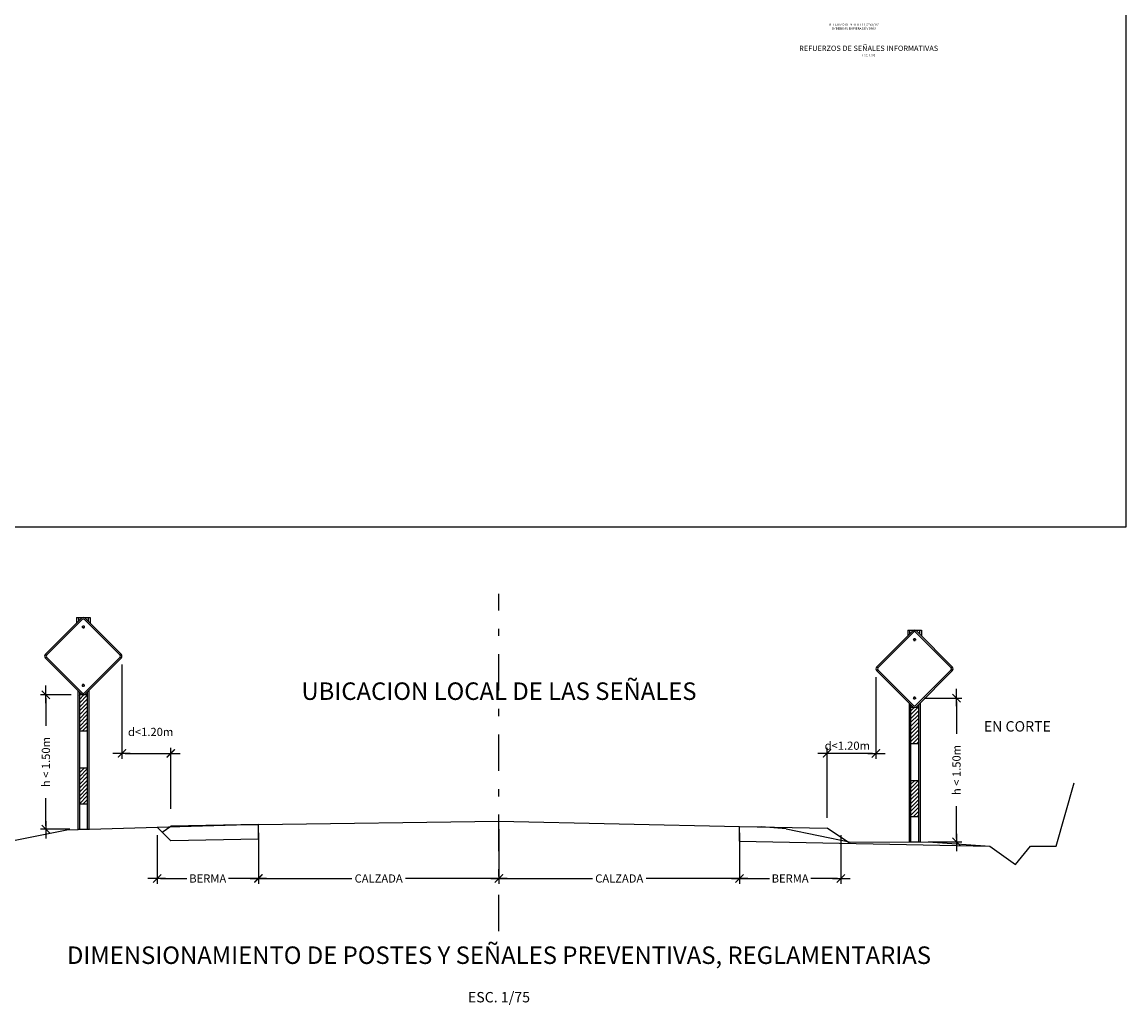
# Model space of a CAD drawing. Units: metres. Extents: x 1445 to 7316, y -190 to 886.
# Drawn here: x 2932 to 2948, y 416 to 429 of the extents above; entities that cross this region are included whole.
import ezdxf
from ezdxf.enums import TextEntityAlignment as Align

# ---------------------------------------------------------------- set-up
doc = ezdxf.new("R2010")
doc.units = ezdxf.units.M
doc.header["$MEASUREMENT"] = 0
doc.linetypes.add('DASHDOT', pattern=[1, 0.5, -0.25, 0, -0.25])
doc.layers.get('0').update_dxf_attribs({"linetype": 'CONTINUOUS'})
doc.layers.get('DEFPOINTS').update_dxf_attribs({"linetype": 'CONTINUOUS'})
for name, color, linetype in [('ACOTADO', 55, 'CONTINUOUS'), ('Berma', 2, 'CONTINUOUS'), ('Corte x berma', 2, 'CONTINUOUS'), ('EJE', 55, 'DASHDOT'), ('Hach', 252, 'CONTINUOUS'), ('POSTE', 54, 'CONTINUOUS'), ('Rasante', 230, 'CONTINUOUS'), ('SENAL', 3, 'CONTINUOUS'), ('Terreno', 17, 'CONTINUOUS'), ('Textos', 2, 'CONTINUOUS'), ('TITULO', 51, 'CONTINUOUS')]:
    doc.layers.add(name, color=color, linetype=linetype)
doc.layers.add('Mv', color=3, linetype='CONTINUOUS', plot=False)
doc.styles.add('DIM1', font='romans.shx')
doc.styles.add('L140_1-75', font='romans.shx', dxfattribs={"height": 0.24})
doc.styles.add('L175_1-20', font='romans.shx', dxfattribs={"height": 0.074})
doc.styles.add('L60_1-20', font='romans.shx', dxfattribs={"height": 0.03})
doc.styles.add('L80_1-75', font='romans.shx', dxfattribs={"height": 0.1425})
doc.dimstyles.new('L60-E1 75', dxfattribs={"dimscale": 0.75, "dimtxt": 0.15, "dimasz": 0.06, "dimexe": 0.1, "dimexo": 0.15, "dimgap": 0.03, "dimtad": 0, "dimzin": 1, "dimdsep": 46, "dimtxsty": 'DIM1', "dimblk": 'TK2', "dimcen": 0.09, "dimclrd": 55, "dimclre": 55, "dimclrt": 2, "dimaunit": 1, "dimadec": 3, "dimazin": 0, "dimtfac": 1, "dimtofl": 0, "dimtmove": 2, "dimatfit": 3, "dimldrblk": 'CLOSEDBLANK', "dimfxl": 1, "dimtolj": 1, "dimtzin": 1, "dimarcsym": 0})

# ---------------------------------------------------------------- blocks, each defined once
blk = doc.blocks.new('TK2')
at = {"color": 2, "linetype": 'ByBlock'}
blk.add_line((-2.5, 0), (2.82, 0), dxfattribs=at)
at = {"color": 2, "linetype": 'ByBlock', "const_width": 0.375}
blk.add_lwpolyline([(1.25, 1.25), (-1.25, -1.25)], dxfattribs=at)
blk = doc.blocks.new('*D663')
at = {"layer": 'ACOTADO', "color": 55, "lineweight": -2}
for p, q in [((2935.705, 418.239), (2935.705, 417.537)), ((2939.005, 418.287), (2939.005, 417.537)), ((2935.75, 417.612), (2936.987, 417.612)), ((2938.96, 417.612), (2937.723, 417.612))]:
    blk.add_line(p, q, dxfattribs=at)
at = {"layer": 'DEFPOINTS', "color": 0}
for p in [(2935.705, 418.351), (2939.005, 418.399), (2935.705, 417.612)]:
    blk.add_point(p, dxfattribs=at)
at = {"layer": 'ACOTADO', "color": 55, "lineweight": -2, "xscale": 0.045, "yscale": 0.045, "zscale": 0.045, "rotation": 180}
blk.add_blockref('TK2', (2935.705, 417.612), dxfattribs=at)
at = {"layer": 'ACOTADO', "color": 55, "lineweight": -2, "xscale": 0.045, "yscale": 0.045, "zscale": 0.045}
blk.add_blockref('TK2', (2939.005, 417.612), dxfattribs=at)
at = {"layer": 'ACOTADO', "color": 2, "insert": (2937.355, 417.612), "char_height": 0.1125, "attachment_point": 5, "style": 'DIM1'}
blk.add_mtext('\\A1;CALZADA', dxfattribs=at)
blk = doc.blocks.new('_ClosedBlank')
at = {"color": 0, "linetype": 'ByBlock', "lineweight": -2}
for p, q in [((-1, 0.17), (0, 0)), ((-1, 0.17), (-1, -0.17)), ((0, 0), (-1, -0.17))]:
    blk.add_line(p, q, dxfattribs=at)
blk = doc.blocks.new('*D664')
at = {"layer": 'ACOTADO', "color": 55, "lineweight": -2}
for p, q in [((2934.318, 418.204), (2934.318, 417.537)), ((2935.705, 418.239), (2935.705, 417.537)), ((2934.363, 417.612), (2934.726, 417.612)), ((2935.66, 417.612), (2935.296, 417.612))]:
    blk.add_line(p, q, dxfattribs=at)
at = {"layer": 'DEFPOINTS', "color": 0}
for p in [(2935.705, 418.351), (2934.318, 418.317), (2934.318, 417.612)]:
    blk.add_point(p, dxfattribs=at)
at = {"layer": 'ACOTADO', "color": 55, "lineweight": -2, "xscale": 0.045, "yscale": 0.045, "zscale": 0.045, "rotation": 180}
blk.add_blockref('TK2', (2934.318, 417.612), dxfattribs=at)
at = {"layer": 'ACOTADO', "color": 55, "lineweight": -2, "xscale": 0.045, "yscale": 0.045, "zscale": 0.045}
blk.add_blockref('TK2', (2935.705, 417.612), dxfattribs=at)
at = {"layer": 'ACOTADO', "color": 2, "insert": (2935.011, 417.612), "char_height": 0.1125, "attachment_point": 5, "style": 'DIM1'}
blk.add_mtext('\\A1;BERMA', dxfattribs=at)
blk = doc.blocks.new('*D665')
at = {"layer": 'ACOTADO', "color": 55, "lineweight": -2}
for p, q in [((2939.005, 418.287), (2939.005, 417.537)), ((2942.305, 418.239), (2942.305, 417.537)), ((2939.05, 417.612), (2940.287, 417.612)), ((2942.26, 417.612), (2941.023, 417.612))]:
    blk.add_line(p, q, dxfattribs=at)
at = {"layer": 'DEFPOINTS', "color": 0}
for p in [(2939.005, 418.399), (2942.305, 418.351), (2942.305, 417.612)]:
    blk.add_point(p, dxfattribs=at)
at = {"layer": 'ACOTADO', "color": 55, "lineweight": -2, "xscale": 0.045, "yscale": 0.045, "zscale": 0.045, "rotation": 180}
blk.add_blockref('TK2', (2939.005, 417.612), dxfattribs=at)
at = {"layer": 'ACOTADO', "color": 55, "lineweight": -2, "xscale": 0.045, "yscale": 0.045, "zscale": 0.045}
blk.add_blockref('TK2', (2942.305, 417.612), dxfattribs=at)
at = {"layer": 'ACOTADO', "color": 2, "insert": (2940.655, 417.612), "char_height": 0.1125, "attachment_point": 5, "style": 'DIM1'}
blk.add_mtext('\\A1;CALZADA', dxfattribs=at)
blk = doc.blocks.new('*D666')
at = {"layer": 'ACOTADO', "color": 55, "lineweight": -2}
for p, q in [((2942.305, 418.239), (2942.305, 417.537)), ((2943.693, 418.204), (2943.693, 417.537)), ((2942.35, 417.612), (2942.714, 417.612)), ((2943.648, 417.612), (2943.284, 417.612))]:
    blk.add_line(p, q, dxfattribs=at)
at = {"layer": 'DEFPOINTS', "color": 0}
for p in [(2942.305, 418.351), (2943.693, 418.317), (2943.693, 417.612)]:
    blk.add_point(p, dxfattribs=at)
at = {"layer": 'ACOTADO', "color": 55, "lineweight": -2, "xscale": 0.045, "yscale": 0.045, "zscale": 0.045, "rotation": 180}
blk.add_blockref('TK2', (2942.305, 417.612), dxfattribs=at)
at = {"layer": 'ACOTADO', "color": 55, "lineweight": -2, "xscale": 0.045, "yscale": 0.045, "zscale": 0.045}
blk.add_blockref('TK2', (2943.693, 417.612), dxfattribs=at)
at = {"layer": 'ACOTADO', "color": 2, "insert": (2942.999, 417.612), "char_height": 0.1125, "attachment_point": 5, "style": 'DIM1'}
blk.add_mtext('\\A1;BERMA', dxfattribs=at)
blk = doc.blocks.new('*D668')
at = {"layer": 'ACOTADO', "color": 55, "lineweight": -2}
for p, q in [((2933.137, 420.13), (2932.716, 420.13)), ((2932.791, 420.085), (2932.791, 419.705)), ((2932.791, 418.332), (2932.791, 418.712)), ((2933.117, 418.287), (2932.716, 418.287))]:
    blk.add_line(p, q, dxfattribs=at)
at = {"layer": 'DEFPOINTS', "color": 0}
for p in [(2933.25, 420.13), (2932.791, 418.287), (2933.229, 418.287)]:
    blk.add_point(p, dxfattribs=at)
at = {"layer": 'ACOTADO', "color": 55, "lineweight": -2, "xscale": 0.045, "yscale": 0.045, "zscale": 0.045}
for p, rotation in [((2932.791, 420.13), 90), ((2932.791, 418.287), 270)]:
    blk.add_blockref('TK2', p, dxfattribs=dict(at, rotation=rotation))
at = {"layer": 'ACOTADO', "color": 2, "insert": (2932.791, 419.208), "char_height": 0.1125, "attachment_point": 5, "rotation": 90, "style": 'DIM1'}
blk.add_mtext('\\A1;h < 1.50m', dxfattribs=at)
blk = doc.blocks.new('*D669')
at = {"layer": 'ACOTADO', "color": 55, "lineweight": -2}
for p, q in [((2933.834, 420.548), (2933.834, 419.253)), ((2934.504, 418.566), (2934.504, 419.403)), ((2933.879, 419.328), (2934.459, 419.328))]:
    blk.add_line(p, q, dxfattribs=at)
at = {"layer": 'DEFPOINTS', "color": 0}
for p in [(2933.834, 420.661), (2934.504, 419.328), (2934.504, 418.454)]:
    blk.add_point(p, dxfattribs=at)
at = {"layer": 'ACOTADO', "color": 55, "lineweight": -2, "xscale": 0.045, "yscale": 0.045, "zscale": 0.045, "rotation": 180}
blk.add_blockref('TK2', (2933.834, 419.328), dxfattribs=at)
at = {"layer": 'ACOTADO', "color": 55, "lineweight": -2, "xscale": 0.045, "yscale": 0.045, "zscale": 0.045}
blk.add_blockref('TK2', (2934.504, 419.328), dxfattribs=at)
at = {"layer": 'ACOTADO', "color": 2, "insert": (2934.227, 419.622), "char_height": 0.1125, "attachment_point": 5, "style": 'DIM1'}
blk.add_mtext('\\A1;d<1.20m', dxfattribs=at)
blk = doc.blocks.new('*D670')
at = {"layer": 'ACOTADO', "color": 55, "lineweight": -2}
for p, q in [((2944.175, 420.375), (2944.175, 419.253)), ((2943.505, 418.442), (2943.505, 419.403)), ((2944.13, 419.328), (2943.55, 419.328))]:
    blk.add_line(p, q, dxfattribs=at)
at = {"layer": 'DEFPOINTS', "color": 0}
for p in [(2944.175, 420.487), (2943.505, 419.328), (2943.505, 418.33)]:
    blk.add_point(p, dxfattribs=at)
at = {"layer": 'ACOTADO', "color": 55, "lineweight": -2, "xscale": 0.045, "yscale": 0.045, "zscale": 0.045, "rotation": 180}
blk.add_blockref('TK2', (2943.505, 419.328), dxfattribs=at)
at = {"layer": 'ACOTADO', "color": 55, "lineweight": -2, "xscale": 0.045, "yscale": 0.045, "zscale": 0.045}
blk.add_blockref('TK2', (2944.175, 419.328), dxfattribs=at)
at = {"layer": 'ACOTADO', "color": 2, "insert": (2943.783, 419.433), "char_height": 0.1125, "attachment_point": 5, "style": 'DIM1'}
blk.add_mtext('\\A1;d<1.20m', dxfattribs=at)
blk = doc.blocks.new('*D671')
at = {"layer": 'ACOTADO', "color": 55, "lineweight": -2}
for p, q in [((2944.838, 420.086), (2945.356, 420.086)), ((2945.281, 420.041), (2945.281, 419.596)), ((2945.281, 418.159), (2945.281, 418.603)), ((2944.893, 418.114), (2945.356, 418.114))]:
    blk.add_line(p, q, dxfattribs=at)
at = {"layer": 'DEFPOINTS', "color": 0}
for p in [(2944.726, 420.086), (2944.78, 418.114), (2945.281, 418.114)]:
    blk.add_point(p, dxfattribs=at)
at = {"layer": 'ACOTADO', "color": 55, "lineweight": -2, "xscale": 0.045, "yscale": 0.045, "zscale": 0.045}
for p, rotation in [((2945.281, 420.086), 90), ((2945.281, 418.114), 270)]:
    blk.add_blockref('TK2', p, dxfattribs=dict(at, rotation=rotation))
at = {"layer": 'ACOTADO', "color": 2, "insert": (2945.281, 419.1), "char_height": 0.1125, "attachment_point": 5, "rotation": 90, "style": 'DIM1'}
blk.add_mtext('\\A1;h < 1.50m', dxfattribs=at)

msp = doc.modelspace()

# ---------------------------------------------------------------- hatches: boundary and pattern name
at = {"layer": 'Hach'}
h = msp.add_hatch(dxfattribs=at)
h.set_pattern_fill('ANSI31', color=2, scale=0.3, style=0)
h.paths.add_polyline_path([(2933.24977, 419.6302), (2933.35848, 419.6302), (2933.35848, 420.1302), (2933.24977, 420.1302)])
h.paths.add_polyline_path([(2933.24977, 418.6302), (2933.35848, 418.6302), (2933.35848, 419.1302), (2933.24977, 419.1302)])
h = msp.add_hatch(dxfattribs=at)
h.set_pattern_fill('ANSI31', color=2, scale=0.3, style=0)
h.paths.add_polyline_path([(2944.65076, 419.45704), (2944.75947, 419.45704), (2944.75947, 419.95704), (2944.65076, 419.95704)])
h.paths.add_polyline_path([(2944.65076, 418.45704), (2944.75947, 418.45704), (2944.75947, 418.95704), (2944.65076, 418.95704)])

# ---------------------------------------------------------------- linework, layer by layer
at = {"layer": 'Berma'}
for p, q in [((2934.38511, 418.24917), (2934.50511, 418.32917)), ((2935.70511, 418.35317), (2934.50511, 418.32917)), ((2942.30511, 418.32567), (2943.50511, 418.30167)), ((2943.81439, 418.09549), (2943.50511, 418.30167))]:
    msp.add_line(p, q, dxfattribs=at)
at = {"layer": 'Corte x berma'}
for p, q in [((2935.70511, 418.15317), (2935.70511, 418.35317)), ((2934.31753, 418.31676), (2934.50511, 418.12917)), ((2942.30511, 418.12567), (2942.30511, 418.32567)), ((2935.70511, 418.15317), (2934.50511, 418.12917)), ((2942.30511, 418.12567), (2945.74002, 418.05697))]:
    msp.add_line(p, q, dxfattribs=at)
at = {"layer": 'EJE'}
for p, q in [((2939.00511, 416.88805), (2939.00511, 421.51635)), ((2933.29929, 421.06181), (2933.28381, 421.06181)), ((2933.28381, 421.06181), (2933.29929, 421.06181)), ((2933.29929, 421.06181), (2933.28381, 421.06181)), ((2933.30445, 421.08245), (2933.30445, 421.06697)), ((2933.30445, 421.04116), (2933.30445, 421.05664)), ((2933.30445, 421.04116), (2933.30445, 421.05664)), ((2933.30445, 421.05664), (2933.30445, 421.04116)), ((2933.30961, 421.06181), (2933.3251, 421.06181)), ((2944.70544, 420.9093), (2944.70544, 420.89381)), ((2944.70027, 420.88865), (2944.68479, 420.88865)), ((2944.68479, 420.88865), (2944.70027, 420.88865)), ((2944.70027, 420.88865), (2944.68479, 420.88865)), ((2944.70544, 420.86801), (2944.70544, 420.88349)), ((2944.70544, 420.86801), (2944.70544, 420.88349)), ((2944.70544, 420.88349), (2944.70544, 420.86801)), ((2944.7106, 420.88865), (2944.72608, 420.88865)), ((2933.29897, 420.25923), (2933.28348, 420.25923)), ((2933.28348, 420.25923), (2933.29897, 420.25923)), ((2933.29897, 420.25923), (2933.28348, 420.25923)), ((2933.30413, 420.27987), (2933.30413, 420.26439)), ((2933.30413, 420.27987), (2933.30413, 420.26439)), ((2933.30413, 420.26439), (2933.30413, 420.27987)), ((2933.30413, 420.23858), (2933.30413, 420.25406)), ((2933.30929, 420.25923), (2933.32477, 420.25923)), ((2944.69995, 420.08607), (2944.68447, 420.08607)), ((2944.68447, 420.08607), (2944.69995, 420.08607)), ((2944.69995, 420.08607), (2944.68447, 420.08607)), ((2944.70511, 420.10672), (2944.70511, 420.09123)), ((2944.70511, 420.10672), (2944.70511, 420.09123)), ((2944.70511, 420.09123), (2944.70511, 420.10672)), ((2944.70511, 420.06543), (2944.70511, 420.08091)), ((2944.71027, 420.08607), (2944.72576, 420.08607))]:
    msp.add_line(p, q, dxfattribs=at)
at = {"layer": 'Mv'}
msp.add_lwpolyline([(2947.60443, 422.43002), (2922.30265, 422.43002), (2922.30265, 442.74504), (2947.60443, 442.74504)], close=True, dxfattribs=at)
at = {"layer": 'POSTE'}
for p, q in [((2933.21035, 421.19083), (2933.21035, 421.11419)), ((2933.21035, 421.19083), (2933.39785, 421.19083)), ((2933.39785, 421.19083), (2933.39785, 421.11419)), ((2944.61133, 421.01768), (2944.61133, 420.94103)), ((2944.61133, 421.01768), (2944.79883, 421.01768)), ((2944.79883, 421.01768), (2944.79883, 420.94103)), ((2933.22913, 420.18809), (2933.22913, 418.28671)), ((2933.37913, 420.18809), (2933.37913, 418.28671)), ((2944.63011, 420.01494), (2944.63011, 418.11355)), ((2944.78011, 420.01494), (2944.78011, 418.11355)), ((2944.75947, 419.95704), (2944.65076, 419.95704)), ((2944.75947, 418.45704), (2944.65076, 418.45704))]:
    msp.add_line(p, q, dxfattribs=at)
at = {"layer": 'POSTE', "color": 3}
for p, q in [((2933.23616, 421.19083), (2933.23616, 421.13999)), ((2933.37205, 421.19083), (2933.37205, 421.13999)), ((2944.63714, 421.01768), (2944.63714, 420.96684)), ((2944.77303, 421.01768), (2944.77303, 420.96684)), ((2933.24977, 420.16745), (2933.24977, 418.28671)), ((2933.35848, 420.16745), (2933.35848, 418.28671)), ((2933.35848, 420.1302), (2933.24977, 420.1302)), ((2944.65076, 419.9943), (2944.65076, 418.11355)), ((2944.75947, 419.9943), (2944.75947, 418.11355)), ((2933.35848, 419.6302), (2933.24977, 419.6302)), ((2944.75947, 419.45704), (2944.65076, 419.45704)), ((2933.24977, 419.1302), (2933.35848, 419.1302)), ((2944.65076, 418.95704), (2944.75947, 418.95704)), ((2933.35848, 418.6302), (2933.24977, 418.6302)), ((2933.22913, 418.28671), (2933.37913, 418.28671)), ((2944.63011, 418.11355), (2944.78011, 418.11355))]:
    msp.add_line(p, q, dxfattribs=at)
at = {"layer": 'Rasante'}
for p, q in [((2935.70511, 418.35317), (2939.00511, 418.39901)), ((2939.00511, 418.39901), (2942.30511, 418.32567))]:
    msp.add_line(p, q, dxfattribs=at)
at = {"layer": 'SENAL'}
for points in [[(2933.33332, 421.17874, 0.41421356), (2933.27493, 421.17874), (2932.7859, 420.68971, 0.41421356), (2932.7859, 420.63132), (2933.27493, 420.14229, 0.41421356), (2933.33332, 420.14229), (2933.82235, 420.63132, 0.41421356), (2933.82235, 420.68971)], [(2944.73431, 421.00559, 0.41421356), (2944.67592, 421.00559), (2944.18689, 420.51656, 0.41421356), (2944.18689, 420.45817), (2944.67592, 419.96914, 0.41421356), (2944.73431, 419.96914), (2945.22334, 420.45817, 0.41421356), (2945.22334, 420.51656)]]:
    msp.add_lwpolyline(points, format="xyb", close=True, dxfattribs=at)
at = {"layer": 'SENAL', "color": 2}
for points in [[(2933.31873, 421.16414, 0.41421356), (2933.28953, 421.16414), (2932.8005, 420.67511, 0.41421356), (2932.8005, 420.64592), (2933.28953, 420.15689, 0.41421356), (2933.31873, 420.15689), (2933.80776, 420.64592, 0.41421356), (2933.80776, 420.67511)], [(2944.71971, 420.99099, 0.41421356), (2944.69051, 420.99099), (2944.20148, 420.50196, 0.41421356), (2944.20148, 420.47276), (2944.69051, 419.98374, 0.41421356), (2944.71971, 419.98374), (2945.20874, 420.47276, 0.41421356), (2945.20874, 420.50196)]]:
    msp.add_lwpolyline(points, format="xyb", close=True, dxfattribs=at)
for centre in [(2933.30445, 421.06181), (2944.70544, 420.88865), (2933.30413, 420.25923), (2944.70511, 420.08607)]:
    msp.add_circle(centre, 0.01346, dxfattribs=at)
at = {"layer": 'Terreno'}
for p, q in [((2933.07811, 418.28001), (2935.40511, 418.34901)), ((2935.40511, 418.34901), (2935.70511, 418.35317)), ((2932.25511, 418.11401), (2933.07811, 418.28001)), ((2942.30511, 418.32567), (2942.60511, 418.31901)), ((2942.94211, 418.29501), (2942.60511, 418.31901)), ((2942.94211, 418.29501), (2943.83211, 418.11201)), ((2943.83211, 418.11201), (2944.89256, 418.11355))]:
    msp.add_line(p, q, dxfattribs=at)
msp.add_lwpolyline([(2944.89256, 418.11355), (2945.74002, 418.05697), (2946.08822, 417.80189), (2946.29779, 418.05697), (2946.64871, 418.05697), (2946.89437, 418.92186)], dxfattribs=at)

# ---------------------------------------------------------------- texts
at = {"layer": 'Textos', "style": 'L60_1-20'}
for s, p in [('REFUERZO DE PERFIL T1 1/2"x3/16"', (2943.53623, 429.30633)), ('EMBEBIDAS EN FIBRA DE VIDRIO', (2943.56693, 429.25344))]:
    msp.add_text(s, height=0.03, dxfattribs=at).set_placement(p)
msp.add_text('ESC. 1/20', height=0.03, dxfattribs=at).set_placement((2944.07553, 428.89689, -4.9), align=Align.MIDDLE)
at = {"layer": 'Textos', "style": 'L80_1-75'}
msp.add_text('EN CORTE', height=0.1425, dxfattribs=at).set_placement((2946.57589, 419.62709), align=Align.RIGHT)
msp.add_text('ESC. 1/75', height=0.1425, dxfattribs=at).set_placement((2939.00511, 415.91284), align=Align.CENTER)
at = {"layer": 'TITULO', "linetype": 'Continuous', "style": 'L175_1-20'}
msp.add_text('REFUERZOS DE SEÑALES INFORMATIVAS', height=0.074, dxfattribs=at).set_placement((2944.07553, 428.99721), align=Align.MIDDLE_CENTER)
at = {"layer": 'TITULO', "linetype": 'Continuous', "style": 'L140_1-75'}
for s, p in [('UBICACION LOCAL DE LAS SEÑALES', (2939.00511, 420.06092)), ('DIMENSIONAMIENTO DE POSTES Y SEÑALES PREVENTIVAS, REGLAMENTARIAS', (2939.00511, 416.43997))]:
    msp.add_text(s, height=0.24, dxfattribs=at).set_placement(p, align=Align.CENTER)

# ---------------------------------------------------------------- dimensions: what is measured, and where the dimension line sits
at = {"layer": 'ACOTADO'}
dim = msp.add_linear_dim(base=(2934.50413, 419.32757), p1=(2933.83445, 420.66052), p2=(2934.50413, 418.45356), angle=180, text='d<1.20m', dimstyle='L60-E1 75', dxfattribs=at)
dim.commit()
dim.dimension.update_dxf_attribs({"geometry": '*D669', "text_midpoint": (2934.22671, 419.62176), "dimtype": 160})
dim = msp.add_linear_dim(base=(2943.50511, 419.32757), p1=(2944.17479, 420.48736), p2=(2943.50511, 418.32996), text='d<1.20m', dimstyle='L60-E1 75', dxfattribs=at)
dim.commit()
dim.dimension.update_dxf_attribs({"geometry": '*D670', "text_midpoint": (2943.78253, 419.43257), "dimtype": 160})
for base, p1, p2, angle, text, picture, middle in [((2932.79101, 418.28671), (2933.24977, 420.1302), (2933.22913, 418.28671), 90, 'h < 1.50m', '*D668', (2932.79101, 419.20845)), ((2945.28082, 418.11355), (2944.7257, 420.08607), (2944.78006, 418.11355), 90, 'h < 1.50m', '*D671', (2945.28082, 419.09981)), ((2942.30511, 417.6122), (2939.00511, 418.39901), (2942.30511, 418.35109), 180, 'CALZADA', '*D665', (2940.65511, 417.6122)), ((2943.6927, 417.6122), (2942.30511, 418.35109), (2943.6927, 418.31676), 180, 'BERMA', '*D666', (2942.9989, 417.6122))]:
    dim = msp.add_linear_dim(base=base, p1=p1, p2=p2, angle=angle, text=text, dimstyle='L60-E1 75', dxfattribs=at)
    dim.commit()
    dim.dimension.update_dxf_attribs({"geometry": picture, "text_midpoint": middle})
for base, p1, p2, text, picture, middle in [((2934.31753, 417.6122), (2935.70511, 418.35109), (2934.31753, 418.31676), 'BERMA', '*D664', (2935.01132, 417.6122)), ((2935.70511, 417.6122), (2939.00511, 418.39901), (2935.70511, 418.35109), 'CALZADA', '*D663', (2937.35511, 417.6122))]:
    dim = msp.add_linear_dim(base=base, p1=p1, p2=p2, text=text, dimstyle='L60-E1 75', dxfattribs=at)
    dim.commit()
    dim.dimension.update_dxf_attribs({"geometry": picture, "text_midpoint": middle})

doc.saveas('drawing.dxf')
